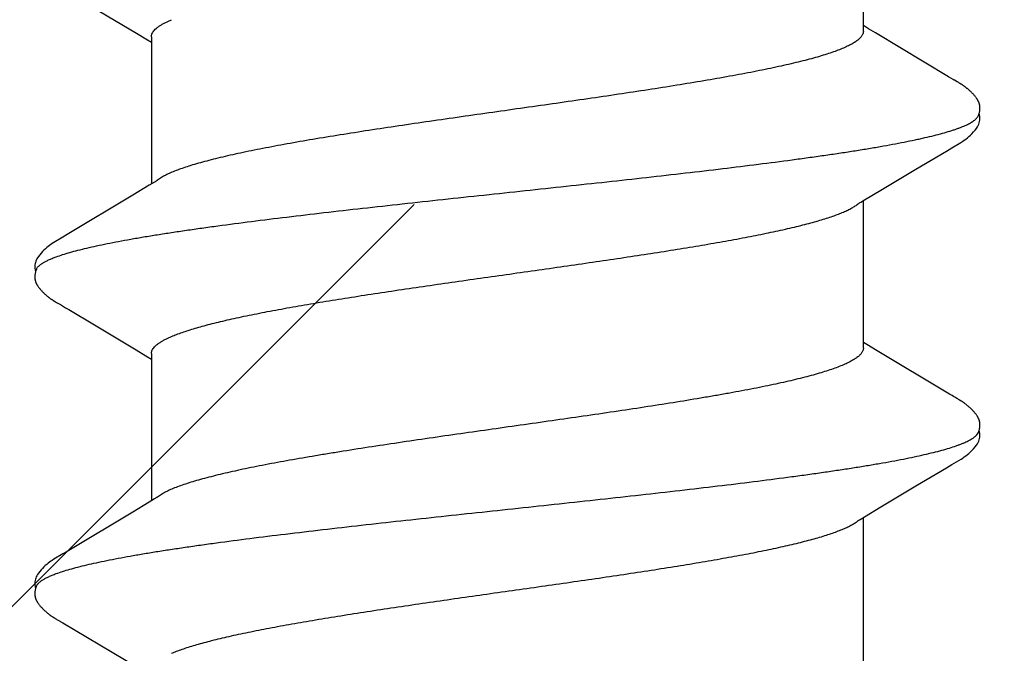
# Model space of a CAD drawing. Units: inches. Extents: x 65.4 to 76.1, y 39.9 to 51.
# Drawn here: x 75.2 to 75.4, y 43.9 to 44 of the extents above; entities that cross this region are included whole.
import ezdxf

# ---------------------------------------------------------------- set-up
doc = ezdxf.new("R2010")
doc.units = ezdxf.units.IN
doc.header["$MEASUREMENT"] = 0
doc.layers.add('ALUM', color=7, linetype='Continuous', lineweight=0)
doc.layers.add('SCREW', color=9, linetype='Continuous', lineweight=0)
doc.layers.add('Fastener', color=9, linetype='Continuous')

# ---------------------------------------------------------------- blocks, each defined once
blk = doc.blocks.new('#12-14 x 2.00 HWH Steel Fastener')
at = {"layer": 'Fastener', "linetype": 'Continuous'}
for p, q in [((1.005131992977681, 0.1002125027555465), (0.9951982784443487, 0.08354351431110274)), ((1.005291651199897, 0.1004804707999902), (1.005131992977681, 0.1002125027555465)), ((1.005381289955459, 0.1006336937777697), (1.005291651199897, 0.1004804707999902)), ((1.005442670399901, 0.1007405422666565), (1.005381289955459, 0.1006336937777697)), ((1.005739811822124, 0.1012667776444367), (1.005442670399901, 0.1007405422666565)), ((1.005852117333234, 0.1014630501333222), (1.005739811822124, 0.1012667776444367)), ((1.005955354266568, 0.1016406935555487), (1.005852117333234, 0.1014630501333222)), ((1.006054455999902, 0.1018082924888795), (1.005955354266568, 0.1016406935555487)), ((1.021253373288786, 0.09925893742221348), (1.020662474844343, 0.100233692977767)), ((1.076578376799894, 0.1002886347111023), (1.076152592711011, 0.09958153324443586)), ((1.076717551777676, 0.1005231533777682), (1.076578376799894, 0.1002886347111023)), ((1.07679811151101, 0.1006614228444356), (1.076717551777676, 0.1005231533777682)), ((1.076860377555448, 0.1007702749777692), (1.07679811151101, 0.1006614228444356)), ((1.077166738222118, 0.1013127443555462), (1.076860377555448, 0.1007702749777692)), ((1.077274162666562, 0.1014999628444357), (1.077166738222118, 0.1013127443555462)), ((1.077373295155454, 0.1016700803555466), (1.077274162666562, 0.1014999628444357)), ((1.077468883822121, 0.1018313542666576), (1.077373295155454, 0.1016700803555466)), ((1.092653552444339, 0.09925825288888035), (1.092062397155452, 0.1002334329777703)), ((1.14796321533322, 0.1002637618666569), (1.138024392088781, 0.08358594791110363)), ((1.030109147733235, 0.08445701093332758), (1.021253373288786, 0.09925893742221348)), ((1.075730071955448, 0.09887346053332635), (1.072317695511003, 0.09311032244443851)), ((1.076152592711011, 0.09958153324443586), (1.075730071955448, 0.09887346053332635)), ((1.101508769511, 0.0844574890666614), (1.092653552444339, 0.09925825288888035)), ((1.072317695511003, 0.09311032244443851), (1.066700774088787, 0.08371164795554975)), ((1.032356117955459, 0.08074634102221623), (1.030109147733235, 0.08445701093332758)), ((1.103755598977671, 0.08074711275554591), (1.101508769511, 0.0844574890666614)), ((1.066700774088787, 0.08371164795554975), (1.065349493422119, 0.08148298719999048)), ((1.138024392088781, 0.08358594791110363), (1.136741761822108, 0.08147112595554873)), ((1.033087603466569, 0.07952660795555033), (1.032356117955459, 0.08074634102221623)), ((1.06584305351101, 0.08024999995554793), (1.032654251911012, 0.08024999995554793)), ((1.065349493422119, 0.08148298719999048), (1.064604893199899, 0.08024999995554793)), ((1.104487446488776, 0.07952679106666238), (1.103755598977671, 0.08074711275554591)), ((1.13724371333322, 0.08024999995554793), (1.104054205733227, 0.08024999995554793)), ((1.136741761822108, 0.08147112595554873), (1.136004468933223, 0.08024999995554793)), ((1.03438741035545, 0.07751599999999215), (1.033501133466565, 0.07889803124443873)), ((1.105787404399891, 0.07751599999999215), (1.104900893999897, 0.07889802457777151)), ((1.068818317555454, 0.07751548991110369), (1.069681229688783, 0.07571694644443738)), ((1.140218315288777, 0.07751548182221768), (1.141081225688779, 0.07571694115554806)), ((1.028464705599902, -0.07951707986665824), (1.029071106044341, -0.08052751702221173)), ((1.099977692399889, -0.07970345102221188), (1.100461553644337, -0.08051108199999035)), ((0.995712008222128, -0.08024999995554793), (1.028904459955456, -0.08024999995554793)), ((1.029071106044341, -0.08052751702221173), (1.0312920727999, -0.08419625088887983)), ((1.066701160533228, -0.08297970399998889), (1.067654155999897, -0.08141081759999125)), ((1.067112007599896, -0.08024999995554793), (1.100304784711007, -0.08024999995554793)), ((1.067654155999897, -0.08141081759999125), (1.068354243733225, -0.08024999995554793)), ((1.100461553644337, -0.08051108199999035), (1.102681112755448, -0.08417714026665735)), ((1.138095595288775, -0.08298873991110156), (1.139050228977666, -0.08141716199999038)), ((1.138511989866558, -0.08024999995554793), (1.171704405022112, -0.08024999995554793)), ((1.139050228977666, -0.08141716199999038), (1.139754178310994, -0.08024999995554793)), ((1.0312920727999, -0.08419625088887983), (1.036006111466563, -0.09208324115554234)), ((1.056691014133229, -0.09969325293332076), (1.066701160533228, -0.08297970399998889)), ((1.102681112755448, -0.08417714026665735), (1.107394929155447, -0.09206325253332182)), ((1.128234650399889, -0.09945563213332065), (1.138095595288775, -0.08298873991110156)), ((1.036006111466563, -0.09208324115554234), (1.04009574191101, -0.09898503275554305)), ((1.107394929155447, -0.09206325253332182), (1.111483503333226, -0.09896340311109952)), ((1.04009574191101, -0.09898503275554305), (1.040816433288789, -0.1001861989333221)), ((1.0563632807999, -0.1002322579999877), (1.056691014133229, -0.09969325293332076)), ((1.111483503333226, -0.09896340311109952), (1.112214923999886, -0.1001827503555432)), ((1.127620396577669, -0.1004690280888774), (1.128234650399889, -0.09945563213332065)), ((1.055516988711005, -0.1016863118666542), (1.05562275311101, -0.1015057863555455)), ((1.05562275311101, -0.1015057863555455), (1.055740543777674, -0.1013014960444316)), ((1.055740543777674, -0.1013014960444316), (1.056007573644344, -0.1008322255999872)), ((1.056178441244342, -0.1005396043555429), (1.0563632807999, -0.1002322579999877)), ((1.126873862977668, -0.1017587575110994), (1.12698061648878, -0.1015778035110984)), ((1.12698061648878, -0.1015778035110984), (1.127096356755445, -0.1013782037777666)), ((1.127096356755445, -0.1013782037777666), (1.127426206533229, -0.1007994252888764))]:
    blk.add_line(p, q, dxfattribs=at)
for points in [[(1.011402907866568, 0.1065126382666577), (1.011309826844347, 0.1065035469333253), (1.011221375599902, 0.1064923590666567), (1.011134995244348, 0.1064789554222116), (1.011050210044345, 0.10646338888888), (1.01096687924435, 0.1064457386666575), (1.010884701155462, 0.1064260295999908), (1.010803535066572, 0.1064043007555462), (1.0107232703999, 0.1063805871999897), (1.010643797111015, 0.1063549146222122), (1.010565004844352, 0.1063272990222117), (1.010486781111013, 0.106297746044433), (1.010409009688793, 0.1062662504888792), (1.010331568577683, 0.1062327947555453), (1.010254327155458, 0.106197347466658), (1.010177143244348, 0.1061598609333245), (1.010099858444349, 0.106120267911102), (1.010022292444347, 0.1060784769777712), (1.009944235022118, 0.1060343659555443), (1.009865434088795, 0.105987772222214), (1.009785579244351, 0.1059384785333251), (1.009704276711012, 0.1058861919555483), (1.009620957866566, 0.1058304745333238), (1.009534799777683, 0.1057706716888802), (1.009444562799899, 0.1057057721777674), (1.009348235866568, 0.1056341094666564), (1.009242226355454, 0.1055526825333217), (1.009125114533234, 0.1054600594666582), (1.009009095777685, 0.1053657164444353), (1.00889543426657, 0.1052707437333247), (1.008784295244347, 0.1051753829777695), (1.008675817555456, 0.1050798653333231), (1.008570112755457, 0.1049844083555485), (1.008467264977682, 0.1048892132888781), (1.008367331422122, 0.1047944629333273), (1.008270343333237, 0.1047003203555477), (1.008176307866563, 0.1046069277333217), (1.008085210088794, 0.1045144064444372), (1.007997015466572, 0.1044228572444368), (1.007911672399899, 0.104332360977768), (1.007829115111008, 0.1042429800888769), (1.007749234444347, 0.1041547246222123), (1.007671508888791, 0.1040671340444348), (1.007595654577685, 0.1039799893333253), (1.007521594399904, 0.1038932931111027), (1.007449257199902, 0.1038070495555452), (1.007378575599901, 0.1037212624888788), (1.007309484266571, 0.1036359331555481), (1.007241907511016, 0.1035510451111037), (1.007175800088788, 0.1034666152888803), (1.007111126577684, 0.1033826704444358), (1.007047854177678, 0.1032992382666578), (1.006985952399901, 0.1032163473777672), (1.006925393244344, 0.1031340275555479), (1.006866151155464, 0.1030523100888807), (1.006808202533236, 0.1029712270666572), (1.006751525644347, 0.1028908115555467), (1.006696100577685, 0.1028110974666561), (1.0066419111999, 0.1027321228888809), (1.00658892573324, 0.1026539011111005), (1.006537091511014, 0.1025764115999905), (1.006486359377675, 0.1024996350666569), (1.006436683777679, 0.1024235539111018), (1.006388022311015, 0.102348151955546), (1.006340310355455, 0.1022733749333256), (1.006292950133236, 0.1021983198666589), (1.006245633022125, 0.1021225190666577), (1.006198259199905, 0.1020458262666573), (1.00615071022213, 0.1019680599999901), (1.006054455999902, 0.1018082924888795)], [(1.013430073022121, 0.1061698659999912), (1.013344531333232, 0.1062067212444333), (1.013259467066568, 0.1062405940888809), (1.013166909333236, 0.1062745923555468), (1.013066360133237, 0.1063084534222156), (1.012957937511011, 0.1063416933777681), (1.012842163555462, 0.1063737393777693), (1.012720090222125, 0.106403940222215), (1.012593223822122, 0.1064316387555451), (1.012463360133239, 0.1064562488444345), (1.01233238822212, 0.1064773156888776), (1.012202109199904, 0.1064945483555455), (1.012074099555463, 0.1065078245777684), (1.011949630311015, 0.1065171738666564), (1.011829637688791, 0.1065227473777703), (1.01171473497768, 0.1065247821333237), (1.011605251288785, 0.1065235664444373), (1.011501308044345, 0.1065194119555457), (1.011402907866568, 0.1065126382666577)], [(1.015501642222119, 0.1062136126666573), (1.015242016711014, 0.1063222124888803), (1.014978201688791, 0.1064086018666579), (1.014706036533234, 0.1064726659999913), (1.014420600533235, 0.1065131554222134), (1.014091312977683, 0.1065284593777704), (1.013701516177676, 0.1065097949333236), (1.013270155822127, 0.1064489291999919), (1.012890879022123, 0.1063602550222136)], [(1.020688755022121, 0.1001903697333262), (1.019471996622123, 0.102251091866659), (1.019225535955457, 0.1026287118666573), (1.019017327288793, 0.1029307494222138), (1.018796041422121, 0.1032354308444354), (1.018559009377682, 0.1035439627999892), (1.018307903466564, 0.1038517133777681), (1.018039535199904, 0.1041601376888792), (1.017748959733233, 0.1044717987999917), (1.01743040364434, 0.1047891358222124), (1.01708349022212, 0.1051083739111007), (1.016709687688788, 0.105424151155546), (1.016340800755458, 0.105708449111102), (1.016035022533231, 0.1059183513777704), (1.015762657466567, 0.1060810037333226), (1.015501642222119, 0.1062136126666573)], [(1.082789265066559, 0.1065116395555457), (1.082697363999898, 0.1065022846222128), (1.082609733911006, 0.1064908556888788), (1.082523958888785, 0.1064772278666553), (1.082439693822117, 0.1064614609777692), (1.082356664488785, 0.1064435955999912), (1.082274725466561, 0.1064236771111027), (1.082193766844341, 0.1064017475111001), (1.082113680577677, 0.1063778395555488), (1.082034358977673, 0.1063519768444365), (1.081955693777672, 0.1063241735111013), (1.081877574177668, 0.1062944334666582), (1.081799885466566, 0.1062627499111031), (1.081722506755447, 0.1062291035999898), (1.081645308266559, 0.1061934616888784), (1.081568148222118, 0.1061557747111017), (1.081490868177667, 0.1061159736444353), (1.081413287022116, 0.1060739649333229), (1.081335192933224, 0.106029623733324), (1.081256337777674, 0.1059827878666582), (1.081176402133224, 0.1059332330222134), (1.081094937999893, 0.105880628533324), (1.081011331333229, 0.1058244993333233), (1.080924700799898, 0.1057641399999909), (1.080833703111004, 0.105698450266658), (1.080736125022121, 0.1056255911110995), (1.080627943599893, 0.1055421961333245), (1.080510475911012, 0.1054489790222135), (1.080394887866561, 0.1053546735111013), (1.080281718088784, 0.1052598060888812), (1.080171115822118, 0.1051646087999885), (1.080063205111003, 0.1050693025777676), (1.079958084088787, 0.1049740947999922), (1.079855824888782, 0.1048791767111013), (1.079756474444338, 0.1047847216888798), (1.079660055688784, 0.1046908840888818), (1.079566568933231, 0.1045977985777711), (1.079475994266559, 0.104505579822213), (1.079388293555454, 0.1044143231999897), (1.079303413155451, 0.1043241053333261), (1.079221286088782, 0.1042349854222131), (1.079141780444338, 0.1041469456888784), (1.079064345333229, 0.104059488977768), (1.078988754444339, 0.1039724572444349), (1.078914933199897, 0.1038858544444352), (1.078842811111002, 0.1037996838666579), (1.07877232137767, 0.1037139484888812), (1.078703398133229, 0.1036286474222123), (1.078635976666561, 0.1035437766666583), (1.078570034666562, 0.1034593819111009), (1.078505556711008, 0.1033755169333261), (1.078442529688786, 0.1032922374666576), (1.078380952222119, 0.1032096147999901), (1.078320817022117, 0.1031277122222143), (1.078262113644342, 0.1030465881333242), (1.078204833066565, 0.1029663023111027), (1.078148967911005, 0.1028869157333254), (1.078094508977671, 0.1028084860888789), (1.07804139933323, 0.1027309998666581), (1.077989562933226, 0.1026544104888814), (1.077938928622117, 0.102578672711104), (1.077889429555455, 0.1025037423999926), (1.077841002888789, 0.1024295764444361), (1.077793589155448, 0.1023561322666566), (1.077747120444343, 0.1022833495999897), (1.07770104777768, 0.1022104019111012), (1.07765502244434, 0.1021367582222155), (1.07760893782212, 0.1020622603111008), (1.077562608222117, 0.1019866152888795), (1.077468883822121, 0.1018313542666576)], [(1.084831238533226, 0.1061702023555462), (1.084813620444336, 0.1061780355110997), (1.084734116133227, 0.1062118246666586), (1.084647802533226, 0.1062458088888789), (1.084553911511009, 0.1062798720444356), (1.084451933511005, 0.1063137494666577), (1.084341843288783, 0.1063469925333251), (1.084224426399899, 0.1063789412888809), (1.084100890533229, 0.1064089126666588), (1.083972864844341, 0.1064362411999902), (1.083842234622118, 0.106460351599992), (1.083710933911007, 0.106480815644435), (1.08358076262212, 0.1064973792444341), (1.083453257288781, 0.1065099603999897), (1.083329621599894, 0.1065186265777669), (1.083210710755452, 0.1065235599999923), (1.0830970551999, 0.1065250199555479), (1.082988920488788, 0.1065233085333261), (1.082886368933231, 0.1065187443999918), (1.082789265066559, 0.1065116395555457)], [(1.086900585155448, 0.1062149815111013), (1.086640652311004, 0.1063234963555466), (1.086376609910999, 0.1064096937333261), (1.086104337466558, 0.1064734842666581), (1.085818920088784, 0.1065136670222131), (1.085489785511001, 0.1065286898222126), (1.085101003911007, 0.1065099044444366), (1.084670840711006, 0.1064492070666603), (1.084291594488789, 0.1063606650666564)], [(1.092089461288779, 0.1001888194222147), (1.090872957244343, 0.1022492337333247), (1.090625934533229, 0.1026278689777698), (1.090418066888788, 0.1029295497333251), (1.090197274177669, 0.1032337426222121), (1.089960747866556, 0.1035418671555455), (1.089710035022122, 0.1038494360444346), (1.089441941066561, 0.1041578755111026), (1.089151538444341, 0.1044696933777693), (1.088832925866555, 0.1047874177333235), (1.088485661644341, 0.1051072715999908), (1.088111198755449, 0.1054238335999926), (1.087741280666563, 0.105709058844436), (1.087434809022113, 0.1059194646666555), (1.087161972933231, 0.1060823300444333), (1.086900585155448, 0.1062149815111013)], [(1.033501185866569, 0.07889803262221662), (1.033474290977679, 0.07893330871110393), (1.033449026444345, 0.07896749155554872), (1.033422529244348, 0.0790043679555481), (1.033394026488793, 0.07904511408888126), (1.033362539688788, 0.0790912892444382), (1.033326742222123, 0.07914507604443699), (1.033284707688793, 0.07920970955554907), (1.033234077111011, 0.07928927493332694), (1.033170988222125, 0.07939043942221602), (1.033087603466569, 0.07952660795555033)], [(1.104901099066559, 0.07889802986666083), (1.104874109333224, 0.07893343431110367), (1.104848899244331, 0.07896754968888331), (1.104822450622116, 0.07900436426665891), (1.104793989377669, 0.07904505662221695), (1.104762535511, 0.0790911889333259), (1.104726760311003, 0.07914494768888147), (1.104684733022111, 0.07920957573332643), (1.104634084844335, 0.07928917497777022), (1.104570944488785, 0.07939042919999295), (1.104487446488776, 0.07952679106666238)], [(1.028061821333232, -0.07890689937776685), (1.028068710844344, -0.07891580333332371), (1.028095232488788, -0.07895080111110175), (1.02812260413323, -0.07898808137776925), (1.028151673422123, -0.07902887817776971), (1.028183492266564, -0.07907481973332509), (1.028219468799904, -0.07912818102221308), (1.028261663199899, -0.07919238244443605), (1.028313345288794, -0.07927294577776678), (1.028378494133236, -0.079376817066656), (1.028464705599902, -0.07951707986665824)], [(1.099461492488786, -0.07890528791110185), (1.099467238133229, -0.07891271075554585), (1.099493231333227, -0.07894697471110135), (1.099520088399892, -0.07898351319999009), (1.099548652755445, -0.0790235551999885), (1.099579967599894, -0.07906871613332456), (1.099615424444337, -0.07912124524443342), (1.099657051599891, -0.07918451097776824), (1.099708072399892, -0.07926395564443567), (1.099772453244341, -0.07936649773332505), (1.099857566933224, -0.0795048509333256), (1.099977692399889, -0.07970345102221188)], [(1.040797654533236, -0.1001549617333239), (1.042032222177681, -0.1022604179111006), (1.042290104755452, -0.1026555653777663), (1.042528360933233, -0.102999551466656), (1.042783756088788, -0.1033467723555432), (1.043054767911009, -0.1036920724444315), (1.043342603599896, -0.1040341599110981), (1.0436540371999, -0.1043775353333203), (1.043999378622118, -0.1047287135999895), (1.044380902399894, -0.1050843423111019), (1.044797312977678, -0.1054376002666544), (1.045194233511012, -0.1057416599555445), (1.045522441111011, -0.1059613603555434), (1.045820124222118, -0.1061307196444332)], [(1.050010117555452, -0.1065218949777673), (1.050110198222114, -0.1065142397777663), (1.050204590799893, -0.1065041472888772), (1.05029615937768, -0.1064915738666556), (1.050386200977677, -0.1064764969333218), (1.05047485048879, -0.1064589971999865), (1.050562237733232, -0.1064391436444332), (1.050648488711005, -0.1064169939111004), (1.050733727333231, -0.1063925944888773), (1.050818076933233, -0.1063659805777668), (1.05090166195545, -0.1063371756888785), (1.050984610044338, -0.1063061909333207), (1.051067054488783, -0.1062730237333227), (1.051149137022122, -0.1062376562666572), (1.051231011688785, -0.1062000527110989), (1.05131284964434, -0.1061601559110983), (1.051394845777679, -0.1061178820444333), (1.051477227244348, -0.1060731138666569), (1.051560222666566, -0.1060257155110982), (1.051644161733229, -0.1059754735110978), (1.051729516488784, -0.1059220592888757), (1.051816928844346, -0.1058649960888758), (1.051907315288787, -0.1058035707999849), (1.052002068755456, -0.1057366647110989), (1.052103483244338, -0.1056623982666522), (1.052215699244343, -0.1055773403111004), (1.052338522711011, -0.1054812755999883), (1.052459914088786, -0.1053834780444305), (1.052578796266566, -0.1052848999555422), (1.052695008044338, -0.1051857961333198), (1.052808413466565, -0.1050864114222101), (1.052918902799902, -0.1049869775110999), (1.053026393022122, -0.1048877100888781), (1.053130827466561, -0.1047888065333211), (1.053232175111006, -0.1046904442666552), (1.053330428933229, -0.1045927794222088), (1.053425604355454, -0.1044959467110971), (1.053517736711008, -0.1044000591555445), (1.053606879022119, -0.1043052089333223), (1.053693101199897, -0.1042114659999882), (1.05377678026656, -0.1041185544888776), (1.053858284577672, -0.1040261859555436), (1.053937721333227, -0.1039343470666552), (1.054015186266568, -0.1038430299555451), (1.054090769777673, -0.1037522262666535), (1.054164557022119, -0.1036619272444312), (1.054236626888787, -0.1035721256444333), (1.054307014933229, -0.1034828638222116), (1.054375728088786, -0.1033942191555433), (1.054442762266561, -0.1033062838666545), (1.054508123199895, -0.1032191381333227), (1.054571817066559, -0.1031328615555438), (1.05463384844434, -0.1030475353333209), (1.054694220488784, -0.1029632426222093), (1.054752934622115, -0.1028800684444349), (1.054810013244342, -0.1027980671555433), (1.054865540444339, -0.1027172003999901), (1.054919604755455, -0.1026374159999897), (1.054972288755451, -0.1025586636444338), (1.055023669599898, -0.1024808944444331), (1.055073819777675, -0.102404060577765), (1.055122847199897, -0.1023280534222124), (1.05517146062212, -0.1022518154222105), (1.055219987688787, -0.1021748580444317), (1.055268558177673, -0.1020969916444336), (1.055317377377676, -0.1020178968444334), (1.055366524088782, -0.1019374511999871), (1.055416067911011, -0.1018555463999888), (1.055516988711005, -0.1016863118666542)], [(1.056007573644344, -0.1008322255999872), (1.056079649822124, -0.1007072857777658), (1.056122516488784, -0.1006341019999866), (1.056178441244342, -0.1005396043555429)], [(1.112195908133224, -0.1001511219111002), (1.113422310355446, -0.1022441021333229), (1.113683708622112, -0.1026456589333229), (1.113921420444335, -0.1029896481777648), (1.114176207555445, -0.1033369051555439), (1.11444709537767, -0.1036829310222096), (1.114734884266561, -0.1040258228888753), (1.115046280577673, -0.1043699851110986), (1.115391754533221, -0.1047220735555427), (1.115773801244337, -0.1050788836444312), (1.116191165555449, -0.1054335291110995), (1.116590331066561, -0.1057397277333223), (1.116919656977672, -0.105960435155545), (1.117217960799891, -0.1061302819555436)], [(1.121479082399887, -0.1065171331555419), (1.121565705422114, -0.1065088600888764), (1.121648770533227, -0.1064986571999853), (1.121730471288785, -0.1064864038666542), (1.121810986088782, -0.1064721542222102), (1.121890408444337, -0.1064559637333211), (1.121968828977671, -0.1064378807999873), (1.122046336355446, -0.1064179465333197), (1.122123017911001, -0.1063961952444323), (1.122198960888781, -0.1063726539110981), (1.12227425319989, -0.1063473423555408), (1.122348984444336, -0.1063202724888761), (1.122423247555446, -0.1062914479555452), (1.122497139955442, -0.1062608631555442), (1.122570765733222, -0.1062285019555418), (1.122644237822115, -0.1061943362222095), (1.12271768115545, -0.1061583233777661), (1.122791236666558, -0.1061204031999878), (1.122865066799889, -0.1060804936888786), (1.122939330933221, -0.1060385030666566), (1.123014245066557, -0.105994295599988), (1.123090124444332, -0.1059476593333208), (1.123167376933225, -0.1058983005777669), (1.123246549866558, -0.1058458043555426), (1.123328411333219, -0.1057895663555435), (1.123414099955447, -0.1057286673777647), (1.123505424799887, -0.1056616224444333), (1.12360552297767, -0.1055858335555442), (1.123715208533227, -0.105500391199989), (1.12382449968878, -0.1054129549333211), (1.123931829955453, -0.1053248187999891), (1.124037083777665, -0.1052361618222086), (1.124140160933223, -0.1051471574222091), (1.124240977199889, -0.1050579716888791), (1.124339464799888, -0.104968761511099), (1.124435572711, -0.1048796731555441), (1.124529266088778, -0.1047908411999892), (1.124620526088776, -0.1047023872888744), (1.124709349022112, -0.1046144198666568), (1.12479574519989, -0.1045270335555415), (1.12487973799989, -0.1044403093333202), (1.12496136235545, -0.1043543146666543), (1.125040663333223, -0.1042691038666561), (1.125117731822115, -0.1041846783110998), (1.125192958222115, -0.1041007004444339), (1.125266524799891, -0.1040170465333219), (1.125338506755448, -0.1039337044888775), (1.125408975644334, -0.1038506614666552), (1.125477999555443, -0.1037679040888762), (1.125545643199885, -0.1036854186666574), (1.125611966755443, -0.1036031927555428), (1.125677017644335, -0.1035212260888763), (1.12574083697767, -0.1034395235110992), (1.125803462044331, -0.1033580922666566), (1.125864924799892, -0.103276944622209), (1.125925257955444, -0.1031960896444311), (1.125984492266554, -0.1031155371555457), (1.126042656177667, -0.1030352982666543), (1.126099776044342, -0.1029553851555427), (1.12615587635544, -0.1028758110222121), (1.126210979822119, -0.1027965901333232), (1.126265107377669, -0.1027177378222106), (1.126318278533219, -0.1026392702666534), (1.126370511333221, -0.1025612044888788), (1.126421822444335, -0.1024835583999888), (1.126472227466557, -0.1024063507110995), (1.126521777244335, -0.102329543688878), (1.12657114439989, -0.1022521227555444), (1.126620637288781, -0.1021736183555433), (1.126670354177669, -0.1020938810666543), (1.126720466133222, -0.1020126388444318), (1.126771026711005, -0.1019298046666535), (1.126873862977668, -0.1017587575110994)], [(1.127426206533229, -0.1007994252888764), (1.12746096355545, -0.1007391630666561), (1.127500410133223, -0.1006714812888774), (1.127551482977665, -0.1005847720444351), (1.127620396577669, -0.1004690280888774)], [(1.045820124222118, -0.1061307196444332), (1.046110187555456, -0.1062666316888752), (1.046402816533231, -0.1063741097333235), (1.046704434088788, -0.1064539483110991), (1.047021162755456, -0.1065048148444312), (1.047389064622124, -0.1065248454666552), (1.047825739333234, -0.1065030209333209), (1.048298431466563, -0.1064307229333217), (1.048579362844343, -0.106358672266655)], [(1.048053273199898, -0.1061739851999874), (1.048140830444339, -0.1062110716444309), (1.048235186844344, -0.1062478369777651), (1.048339232533237, -0.1062849403110988), (1.048453384799899, -0.1063219373333197), (1.048577257111006, -0.1063581234666557), (1.048709563022122, -0.1063926050222115), (1.048848224133231, -0.1064244266666563), (1.048990643244338, -0.1064527146222112), (1.049133902755457, -0.1064767708888752), (1.049275315466566, -0.1064961900888761), (1.049412912933235, -0.10651088182221), (1.049545292977676, -0.1065209715110988), (1.049671484933235, -0.1065267311110993), (1.049791017822116, -0.1065285323110992), (1.049903834977677, -0.1065267851999891), (1.050010117555452, -0.1065218949777673)], [(1.117217960799891, -0.1061302819555436), (1.117508345510998, -0.1062664087555447), (1.117801052311002, -0.1063739529777656), (1.118102454177674, -0.1064537936888783), (1.118418510222114, -0.1065046981777655), (1.118784711510997, -0.1065249739555441), (1.119219812399891, -0.1065038084888776), (1.119692210844335, -0.1064322796444301), (1.119979560444335, -0.1063590502222098)], [(1.11945186297767, -0.1061739121777663), (1.119497123511003, -0.1061934595555449), (1.11957776297767, -0.1062263156888754), (1.119665831333222, -0.1062595558666573), (1.119761910977672, -0.1062929775555439), (1.119866156888776, -0.1063262021777653), (1.119978167911, -0.1063586858222081), (1.120096949822113, -0.1063897691110967), (1.120220990133227, -0.1064187553333227), (1.120348421111004, -0.1064449961333196), (1.120477180266562, -0.1064679565777666), (1.120605159466564, -0.1064872603555429), (1.120730735422114, -0.1065027600888762), (1.120852674444336, -0.106514473244431), (1.12097011084434, -0.1065225398666527), (1.121082508844339, -0.1065271829777643), (1.121189579777663, -0.1065286732444335), (1.121291271155442, -0.1065273035111005), (1.121387698799893, -0.1065233649777646), (1.121479082399887, -0.1065171331555419)]]:
    blk.add_lwpolyline(points, dxfattribs=at)
for centre, radius, start, end in [((1.020358509022124, 0.06984371835554981), 0.01598981151110951, 27.64578086609977, 28.67379604100003), ((1.091778357911004, 0.06985411382221685), 0.01596740475555396, 27.64579393019999, 28.67523041489996)]:
    blk.add_arc(centre, radius, start, end, dxfattribs=at)
for points, knots in [([(1.013430073022121, 0.1061698659999912), (1.013555152266569, 0.1061137951111029), (1.013738571866568, 0.1060016587555452), (1.013966682533237, 0.1058157018222126), (1.014143320355458, 0.105646294799989), (1.014319615111013, 0.1054518461333238), (1.014495674977681, 0.1052323963111021), (1.014671482044349, 0.1049880567555448), (1.01491316453324, 0.1046175450666595), (1.015212693999899, 0.1040905000888799), (1.015561141022118, 0.1033795738222132), (1.015909087244346, 0.1025726159999891), (1.016130197022122, 0.1019987267555464), (1.016241338622123, 0.1016964004888798)], [0, 0, 0, 0, 0.07632473669999999, 0.1185277439, 0.1638199836, 0.2124424084, 0.2645844359, 0.32039454, 0.3799876157, 0.5108337767, 0.6576305715999999, 0.8206431525, 1, 1, 1, 1]), ([(1.084831238533226, 0.1061702023555462), (1.084955607866561, 0.1061144479111036), (1.085138028977674, 0.1060029908888822), (1.085364960222122, 0.1058181108888796), (1.085540782977674, 0.1056495971555478), (1.085716381288783, 0.1054560615999911), (1.085891893688782, 0.1052374981333237), (1.086067336355448, 0.1049939738666552), (1.08630888968878, 0.1046242278666583), (1.086608735333229, 0.1040975166666556), (1.08695806435545, 0.1033859207111014), (1.087307481911004, 0.1025765099111027), (1.087529609999891, 0.1020002764444357), (1.08764133862212, 0.1016964004888798)], [0, 0, 0, 0, 0.0759009158, 0.1178799266, 0.1629509234, 0.2113637678, 0.2633171262, 0.3189688092, 0.3784422426, 0.509199423, 0.6561699292000001, 0.8196992327, 1, 1, 1, 1]), ([(1.016241338622123, 0.1016964004888798), (1.016416120444347, 0.1012212747111043), (1.016761773911014, 0.1002060128888829), (1.017251531555459, 0.09858050026665666), (1.017741723999904, 0.09676985195554977), (1.018232811733235, 0.09477635399999329), (1.018724990577681, 0.0926019195555483), (1.019218335244346, 0.09024823515554914), (1.019712881377679, 0.08771745159999256), (1.020208441422128, 0.08501368657777064), (1.020704872977682, 0.08214327662221521), (1.021201661511014, 0.07911409079999387), (1.021698287422126, 0.07593390013332879), (1.022194658844342, 0.07261008186666018), (1.022690874133232, 0.06914960351110722), (1.023363492844346, 0.06428221702221748), (1.024201020266567, 0.05790038106666273), (1.02519032008879, 0.04991556439999556), (1.026179316933238, 0.0415478691555542), (1.027169030799897, 0.03287178959999792), (1.028157410888795, 0.02396147244444435), (1.029143145111007, 0.01488142884444343), (1.030129291466565, 0.005688464044446562), (1.03111880404434, -0.003569070888886472), (1.032111792488791, -0.01283741644444092), (1.033108195111012, -0.02204403626666362), (1.034106126933231, -0.03109078639999652), (1.035101187688788, -0.03987381031110715), (1.03609164364434, -0.04831185404443872), (1.037078397199899, -0.05635124417777249), (1.037911985777676, -0.06278421737777151), (1.038582017777678, -0.06770416924443623), (1.039077157955461, -0.07121259471110264), (1.039572594622122, -0.07458815737776803), (1.040068241511008, -0.07782228862221174), (1.040564137022116, -0.08090757924443537), (1.041059986355449, -0.08383801044443473), (1.041555677466562, -0.08660853146665559), (1.042051069822122, -0.08921417728888059), (1.04254612991101, -0.09164988168888044), (1.043040831155452, -0.09391051084443447), (1.043535247999898, -0.09599126404443226), (1.044029528088785, -0.09788832399998881), (1.044523592577676, -0.09959893955554477), (1.044946714355454, -0.1009032765333231), (1.045287828755448, -0.1018502860444315), (1.0455361839999, -0.102491226666654), (1.045784722844346, -0.103083699955544), (1.046033512044346, -0.1036273367999883), (1.046282616266566, -0.1041217835999859), (1.046532103111012, -0.1045666913333214), (1.046782092266568, -0.1049617572888764), (1.047032618799904, -0.1053065831999902), (1.047284016266566, -0.1056011535555434), (1.047603954888785, -0.1059107123999894), (1.047869901911014, -0.1060930881777651), (1.048053273199898, -0.1061739851999874)], [0, 0, 0, 0, 0.0071951456, 0.0152376163, 0.0241250084, 0.0338524256, 0.0444152538, 0.0558093789, 0.0680299276, 0.0810634101, 0.0948760539, 0.1094307142, 0.1246904223, 0.1406219877, 0.1571941001, 0.1743753606, 0.2104569603, 0.2486726732, 0.2887267055, 0.3302103052, 0.3727810839, 0.4161413227, 0.4600187574, 0.5041858540999999, 0.5484636864, 0.5924991442, 0.6357991544, 0.6778205581, 0.7181263613, 0.7565479159999999, 0.7929373692, 0.8103185001000001, 0.8271180653, 0.8432948337999999, 0.858807455, 0.8736195199, 0.8877069331999999, 0.9010477369, 0.9136201970000001, 0.9254022353, 0.936371944, 0.946508288, 0.95579646, 0.9642313991, 0.9718109404, 0.9752802856, 0.9785361995999999, 0.9815792020999999, 0.9844103894, 0.9870316248000001, 0.9894458061, 0.9916572493000001, 0.9936722043, 0.9954994615, 0.9971514851000001, 1, 1, 1, 1]), ([(1.08764133862212, 0.1016964004888798), (1.087815613199894, 0.1012224611999919), (1.088161044266556, 0.100208000355547), (1.088651592977669, 0.09858067457776798), (1.089144201911004, 0.09676144595554703), (1.089638928133226, 0.09475147026665809), (1.09013574555545, 0.0925528539111049), (1.090634427777672, 0.09016869084443613), (1.091134503777667, 0.08760303817777171), (1.091635352311002, 0.08486191488888295), (1.092136672133229, 0.08195357422221505), (1.092637767733223, 0.07888776977777212), (1.093137974222117, 0.07567401071110424), (1.09363704102212, 0.0723211687555505), (1.094134946666557, 0.06883748293332914), (1.094807598355445, 0.06395350533332689), (1.09564247964434, 0.05757028533332686), (1.096628129599893, 0.0495999547555499), (1.097614556533223, 0.04124825702221813), (1.09860346226656, 0.03256705128888626), (1.099594117422114, 0.02362430671110971), (1.100583852222115, 0.01450211706666593), (1.101572920577667, 0.005280848088890622), (1.102562429066559, -0.003975224222219964), (1.103551532755446, -0.01320665337777527), (1.104540659733232, -0.02234475053332829), (1.10553049586656, -0.03130864462221794), (1.106518585111004, -0.04001981488888262), (1.10750391777767, -0.04841339999999406), (1.108488681288776, -0.05643552191110501), (1.109322638799895, -0.06286622755554916), (1.109994174310998, -0.06779199995554563), (1.110491413377673, -0.07131096213332455), (1.110989760222111, -0.07470126324443527), (1.111489134222111, -0.07795381568887905), (1.111989371155445, -0.08105929724443683), (1.112489631555448, -0.08400825026665615), (1.112989068666558, -0.08679116515554597), (1.113487199155443, -0.0894000979111027), (1.113908465911003, -0.09146121097776927), (1.114245826977665, -0.09301911097776738), (1.114569952622119, -0.09445770746665616), (1.114972835111004, -0.09614113297776683), (1.115465759866559, -0.09801939182221275), (1.115886376533226, -0.09946491231109889), (1.116224798044335, -0.1005261235110986), (1.116471768533223, -0.1012530289777658), (1.116718751955446, -0.1019322251110992), (1.116965763110997, -0.1025634471555463), (1.117212796266557, -0.1031463985333225), (1.117459843777667, -0.1036807725333233), (1.117706904933229, -0.1041662756888755), (1.117953980977674, -0.1046026187999871), (1.118201123288785, -0.1049895666666529), (1.118448356710999, -0.1053268343555445), (1.118696045422112, -0.1056145532444326), (1.119010906044338, -0.1059167364444313), (1.119272062044331, -0.1060945934222097), (1.11945186297767, -0.1061739121777663)], [0, 0, 0, 0, 0.0071768614, 0.0152259551, 0.0241530119, 0.0339608866, 0.04464341309999999, 0.05618724639999999, 0.0685780426, 0.081793159, 0.09578988529999999, 0.1105220537, 0.1259438518, 0.1420152522, 0.1586992834, 0.1759589151, 0.2120841737, 0.2501928947, 0.290100108, 0.3316079511, 0.3743729097, 0.4179769103, 0.4620186041, 0.5061826509, 0.5502791621, 0.5939719831, 0.6368171524, 0.6784534623, 0.7185738622, 0.7569303944, 0.7933237076999999, 0.8107350879, 0.8275856953, 0.8438338363, 0.8594375015000001, 0.8743541578, 0.8885392345, 0.9019479706999999, 0.9145377428, 0.9262878726, 0.9318462064, 0.9371924793, 0.9472463994, 0.9564459218000001, 0.9647889784, 0.9686394211, 0.9722760666, 0.9756994529999999, 0.9789101056999999, 0.9819087289, 0.9846965737000001, 0.9872756262000001, 0.9896488645, 0.9918206291, 0.9937972353, 0.9955882204000001, 0.997206954, 1, 1, 1, 1]), ([(1.065842631155455, 0.08024946799999455), (1.06590473808879, 0.08024943177776933), (1.066029903599897, 0.08024208333332794), (1.066217060977678, 0.08020936075554985), (1.066404117777672, 0.08015498306665947), (1.066659004488784, 0.08005140968888469), (1.066979336266563, 0.07986303746665868), (1.067352563244341, 0.07955709239999464), (1.067724396844341, 0.07916717471110601), (1.068095380977674, 0.07869379271110333), (1.068465903511012, 0.07813727342221455), (1.068700702977679, 0.07773176319999209), (1.068818702222117, 0.07751599999999215)], [0, 0, 0, 0, 0.0441799208, 0.0889564005, 0.1348855544, 0.1824819627, 0.2843712198, 0.3977549626, 0.5247715001, 0.6668774217, 0.825062803, 1, 1, 1, 1]), ([(1.137243385644332, 0.0802495625777695), (1.13730590742211, 0.08024961884443726), (1.137431891066555, 0.08024236146665942), (1.137620226799889, 0.08020941222221722), (1.137808322044336, 0.08015437897777034), (1.138064343377664, 0.08004938546665841), (1.138385496399891, 0.07985872906666103), (1.138759011822117, 0.07955040302221761), (1.139130375111002, 0.07915912408888204), (1.139499965644333, 0.07868603213332648), (1.139868092577672, 0.07813212217777021), (1.140101284888779, 0.07772939502221377), (1.140218350710995, 0.07751552879999224)], [0, 0, 0, 0, 0.04447969190000001, 0.08953756689999999, 0.1357442419, 0.1836260683, 0.2860925711, 0.3999581045, 0.5272017644, 0.6691211178, 0.8265472014, 1, 1, 1, 1]), ([(0.9982812484887944, 0.07571697097777275), (0.9984426032887939, 0.07533942573332553), (0.9987632679110163, 0.07454136462221683), (0.9992231527110107, 0.07327477395554993), (0.9996835007999039, 0.07188706662221733), (1.000144215022125, 0.07038064159999635), (1.000605344577679, 0.06875721022221626), (1.001067117955458, 0.0670178370666612), (1.001529896133235, 0.06516327226665908), (1.001993803244346, 0.06319521088888536), (1.002458831822125, 0.06111688942221605), (1.003093345377678, 0.05814194413332885), (1.003881671822128, 0.05418450977777312), (1.00480832706657, 0.04917248395555163), (1.005734604444342, 0.04383791866666442), (1.006661613911014, 0.03820612906666554), (1.007589980888788, 0.03230990257777577), (1.008518606488792, 0.02619902786666728), (1.009445276088798, 0.01992595977777611), (1.010370354755452, 0.01353048480000041), (1.011606371377681, 0.004866507022221356), (1.012835890711017, -0.003845285199997051), (1.014076600088792, -0.01255546208888703), (1.015010935822119, -0.01903065382222024), (1.01594709324435, -0.02538844026665998), (1.01688095208879, -0.03156003031110544), (1.017810556399901, -0.03749112186666181), (1.018735691466567, -0.04314493946666076), (1.019658595288789, -0.04850126844443992), (1.020440878266569, -0.05276866586665818), (1.021070974266564, -0.05601847657776915), (1.021536070577682, -0.0583242724444375), (1.022000817333236, -0.06053149164443639), (1.022465012844343, -0.062634794711105), (1.022928760044344, -0.06463103973332451), (1.023392504622123, -0.06651897217776792), (1.02385669244434, -0.06829733804443805), (1.024321347911012, -0.06996369479999132), (1.024786077599899, -0.07151433706665955), (1.025250282488784, -0.072944786088879), (1.025713720488788, -0.0742513728444365), (1.026176501999899, -0.07543201168888203), (1.026638999422119, -0.07648611333332411), (1.027035111199901, -0.07728021271110208), (1.027354267955459, -0.07784994848887905), (1.027587111333233, -0.07823302715554448), (1.027820262844344, -0.07858382511110307), (1.02798109724435, -0.07880302928888128), (1.028061754622122, -0.07890681355554463)], [0, 0, 0, 0, 0.0078012454, 0.0163371788, 0.0255996145, 0.0355782729, 0.0462664899, 0.0576640992, 0.0697707108, 0.0825835944, 0.0960822418, 0.110235648, 0.1403798171, 0.1727494495, 0.2070787011, 0.2432544937, 0.2811954447, 0.3204897574, 0.3606970822, 0.4016804465, 0.4432718625, 0.5269841936, 0.5688497272999999, 0.6104405947, 0.6512905561, 0.6909535229000001, 0.7290386864, 0.7653597305, 0.7998068124, 0.8323101625, 0.8477915215999999, 0.8627044537, 0.8770034561, 0.8906489094, 0.9036293598, 0.9159423693000001, 0.927585911, 0.9385500195, 0.9488102176000001, 0.9583415284000001, 0.9671217781, 0.9751476941, 0.9824307568999999, 0.9889868666, 0.9919990341, 0.9948367398000001, 0.9975025442000001, 1, 1, 1, 1]), ([(1.067112199733231, -0.08024992808887887), (1.06702709902212, -0.08024995915554456), (1.066854506888788, -0.08023615222221281), (1.066597392088781, -0.08017421262221447), (1.066340953644342, -0.08007146039999213), (1.066085260088784, -0.07992837271110176), (1.065830126311006, -0.0797453203555456), (1.065575360799897, -0.07952254679998916), (1.065320785866561, -0.07926021422221297), (1.065066282266564, -0.07895845235554688), (1.064811815822118, -0.07861736475554792), (1.064557396622121, -0.07823706875554848), (1.064303045288781, -0.07781768848888149), (1.063953009288788, -0.07718655951110165), (1.063519233066565, -0.0762979044888823), (1.063013984844346, -0.07511025293332452), (1.062508111866563, -0.07377251239999083), (1.062000897955457, -0.07228745102221268), (1.06149250226656, -0.07065783399999148), (1.06098381253323, -0.06888662204443818), (1.060475747022124, -0.06697705511110286), (1.059968765555453, -0.06493281662221406), (1.059461947733226, -0.06275822791110386), (1.058954694844346, -0.06045775479999094), (1.058446309599901, -0.05803614164443616), (1.057753423155454, -0.05458194919999215), (1.057076758311013, -0.05097964937777277), (1.056410865111005, -0.04723803075554756), (1.055723854133234, -0.04324745351110693), (1.054868840266565, -0.03805143591110749), (1.053855300399896, -0.03159554071110549), (1.052484352355457, -0.02253156648888677), (1.050792863866562, -0.01083914675555064), (1.048790239822125, 0.003361782622221199), (1.04710297991101, 0.01520526128889088), (1.045740769111006, 0.02450994466666501), (1.044727258755458, 0.03123189057777509), (1.043871714044343, 0.03668443302222002), (1.043185404755455, 0.04090735359999798), (1.042517467377678, 0.04491416173333107), (1.041687563066567, 0.04968855199999922), (1.04082781613323, 0.05429150626666157), (1.040135665733231, 0.05776220844443714), (1.039627215955448, 0.06019693817777494), (1.039119125644348, 0.06251090964443762), (1.038611297733233, 0.06469945311110337), (1.038103644399897, 0.0667581272888853), (1.037595948977675, 0.06868276235555015), (1.037088321288792, 0.07046965413332984), (1.036580884311007, 0.07211546888888165), (1.036073695288792, 0.07361702244443791), (1.035566837777679, 0.0749713532444396), (1.03506051035545, 0.07617562622221641), (1.034703218355453, 0.07691875795554992), (1.034522832044345, 0.07726303155554959)], [0, 0, 0, 0, 0.0015743745, 0.0031873309, 0.0048750762, 0.006668998299999999, 0.0085950197, 0.0106738671, 0.0129218043, 0.0153513514, 0.0179718799, 0.0207905646, 0.0238129392, 0.0270432769, 0.0341393073, 0.04209468809999999, 0.0509131046, 0.06059214, 0.0711227383, 0.0824910976, 0.0946818883, 0.1076769552, 0.1214539071, 0.1359890819, 0.1512574649, 0.1672299634, 0.2011643494, 0.2190631104, 0.2375378411, 0.2760762086, 0.3164815018, 0.3584348741, 0.4456674021, 0.535042856, 0.6237536212, 0.6669850273, 0.709015287, 0.7495155268000001, 0.7690910987999999, 0.7881646733, 0.8246647168000001, 0.8587406879999999, 0.874789244, 0.8901367790000001, 0.9047544752, 0.9186169512000001, 0.9316996868999999, 0.94397963, 0.9554390526000001, 0.966063097, 0.9758386098999999, 0.9847558094, 0.992809576, 1, 1, 1, 1]), ([(1.06968126693323, 0.07571699506666008), (1.06984208195545, 0.07534071364444017), (1.070162174488786, 0.0745443945333264), (1.070621985466559, 0.07327860968888444), (1.071083561555454, 0.07188740604443922), (1.071546850799898, 0.07037186062221679), (1.072011786933231, 0.0687334727555502), (1.072478291911011, 0.06697423377777056), (1.072946175199895, 0.06509647595554924), (1.073414992711008, 0.06310343271110597), (1.073884463599896, 0.0609998273777741), (1.074523664177676, 0.05799450808888551), (1.075315938844341, 0.05400626311110557), (1.076245145866565, 0.04896685822221869), (1.077171049866564, 0.04362117644443941), (1.078094634622119, 0.0380000460444414), (1.079017871644339, 0.03213004511110995), (1.079942410977679, 0.02603964782221979), (1.080868829733227, 0.01976414271111082), (1.081796841822118, 0.01334642111111251), (1.083035209111003, 0.004662947199999934), (1.084264617155455, -0.004048602933330869), (1.085502176888781, -0.01273351373333043), (1.08642970382212, -0.01915863044444066), (1.087356521555449, -0.02545173382221577), (1.088281559333225, -0.03156330182221723), (1.089205219911008, -0.03745670088888176), (1.090127572222116, -0.04309645115554872), (1.091049717599894, -0.04845103044443988), (1.091973970933225, -0.05349605826665993), (1.09290122404434, -0.05820432271110576), (1.093693804133224, -0.0618974549777711), (1.094333673777669, -0.06465038697777103), (1.094801668933229, -0.06655449799999147), (1.095268804088782, -0.06834281497776828), (1.095734907733231, -0.07001163266665955), (1.096199645688785, -0.07155849186665719), (1.096662925422116, -0.07298179715554909), (1.097124728844335, -0.07428033439999027), (1.09758539217767, -0.07545335622221216), (1.098045575466557, -0.07650049751110188), (1.098439648266563, -0.07728917808887914), (1.098757212177674, -0.0778548276888813), (1.09898884568878, -0.07823509564443398), (1.099220671066561, -0.07858333591110167), (1.099380465244337, -0.07880099928888029), (1.099460555199897, -0.07890408173332375)], [0, 0, 0, 0, 0.0077752807, 0.0163027755, 0.0255852089, 0.0356231959, 0.0464126336, 0.0579434086, 0.0702041632, 0.0831814633, 0.0968456773, 0.1111571135, 0.1415618048, 0.1741031533, 0.2085223988, 0.244645371, 0.2823408439, 0.3214282259, 0.3616938608, 0.402873259, 0.444638999, 0.5283571748, 0.5700408694, 0.6113271847, 0.6517057101, 0.6909052115000001, 0.7287748259000001, 0.7650520281000001, 0.7994882856000001, 0.8320129661, 0.8625052215000001, 0.8906650079999999, 0.9037784156, 0.9162066606, 0.9279204896, 0.9388968014, 0.9491275140000001, 0.9586078386, 0.9673345699, 0.9753110365000001, 0.9825481649, 0.9890613519, 0.9920532540000001, 0.9948718545999999, 0.9975196426999999, 1, 1, 1, 1]), ([(1.138512425822114, -0.08024941648887918), (1.138427691111005, -0.08024955088887964), (1.138255871866562, -0.08023615226665726), (1.137999819955439, -0.0801752893333223), (1.137744401688778, -0.08007392142221192), (1.137489689288778, -0.07993241222221315), (1.137235497777667, -0.07975101959998909), (1.136981628533221, -0.07952988057776977), (1.136727886933222, -0.07926904564443404), (1.136474153688781, -0.07896854324443581), (1.136220374755446, -0.0786285271110998), (1.135966510933223, -0.0782493182222126), (1.135712623822116, -0.07783128986665844), (1.135458789511006, -0.07737483479998986), (1.135205084533226, -0.07688035248887815), (1.134857455333218, -0.07615053057777033), (1.134426205422116, -0.07514311088888093), (1.133922390755444, -0.07381771564443795), (1.133418161066558, -0.0723448899111041), (1.132912678844335, -0.07072521475554794), (1.132405474888778, -0.06895994591110366), (1.13189654066656, -0.06705107888888051), (1.131386057466557, -0.06500138928888077), (1.130874432177663, -0.06281506102221357), (1.130361945866554, -0.06049792279999266), (1.129849236799892, -0.05805701088888071), (1.129337093733227, -0.05549993608888215), (1.128825903422111, -0.05283497813332616), (1.128135576533225, -0.04909238106666081), (1.127279905999885, -0.04419441457777395), (1.126270726577673, -0.03806758493333007), (1.125261365244334, -0.03163951657777275), (1.124250413866562, -0.02495258711110893), (1.123237559911004, -0.01805433164444281), (1.121879833866558, -0.00861444497777697), (1.120535589244341, 0.0009055485333355762), (1.119183589733225, 0.01042781511111102), (1.118169226799893, 0.01748958213333296), (1.117154200755451, 0.02441584897777815), (1.116140907199892, 0.03113612888888539), (1.115129896533226, 0.03759485951110975), (1.114120296799896, 0.04374814835555441), (1.113265410222112, 0.04866603168888517), (1.112576625155448, 0.05242070093332885), (1.112066839155446, 0.05509448813332796), (1.111555704533231, 0.05766430057777328), (1.11104331866656, 0.06012328875555184), (1.110529885555451, 0.06246421208888364), (1.110016116666557, 0.06467951662221694), (1.109502813955444, 0.0667614280888813), (1.108990372177672, 0.06870319319999396), (1.108479318977672, 0.07049995373332862), (1.107970137199892, 0.0721486518666623), (1.107462993822111, 0.07364707279999294), (1.10695793893322, 0.0749936095111039), (1.106455100533225, 0.0761872194222164), (1.106101119066558, 0.07692269231110416), (1.105922780177671, 0.0772630963555514)], [0, 0, 0, 0, 0.0015675971, 0.0031728034, 0.004851516, 0.0066352623, 0.0085503767, 0.0106181688, 0.0128555794, 0.0152759735, 0.0178890784, 0.0207008053, 0.0237151263, 0.0269346779, 0.0303610789, 0.0339951639, 0.0418880309, 0.05062582400000001, 0.06022130849999999, 0.0706834403, 0.08201204990000001, 0.0941976749, 0.1072292261, 0.1210881954, 0.135736336, 0.1511313746, 0.1672298016, 0.1839811827, 0.2013315276, 0.2376354653, 0.275963944, 0.3162041272, 0.358011219, 0.4010776511, 0.4451901014, 0.5344463852, 0.5789448449, 0.6231191359, 0.6664301026, 0.7084493895999999, 0.7488494001, 0.7873710123000001, 0.8238063186, 0.8411927283, 0.8579911792, 0.8741620465000001, 0.8896650467, 0.9044589137000001, 0.9184977038, 0.9317348329, 0.9441262489, 0.9556483862999999, 0.9662909579000001, 0.9760455214, 0.9849097920000001, 0.9928906009, 1, 1, 1, 1])]:
    blk.add_open_spline(points, degree=3, knots=knots, dxfattribs=at)

msp = doc.modelspace()

# ---------------------------------------------------------------- hatches: boundary and pattern name
at = {"layer": 'ALUM'}
h = msp.add_hatch(dxfattribs=at)
h.set_pattern_fill('ANSI36', color=9, scale=3)
h.set_pattern_definition([(45, (0, 0), (0.1988737822087165, 0.7292038680986273), [0.9375, -0.1875, 0, -0.1875])])
h.paths.add_polyline_path([(74.03771760061674, 43.19513681873727), (75.95883358249812, 43.19513681873727), (75.9588335824981, 49.79845615584101), (74.03771760061673, 49.79845615584101)])

# ---------------------------------------------------------------- block references
at = {"layer": 'SCREW', "rotation": 90}
msp.add_blockref('#12-14 x 2.00 HWH Steel Fastener', (75.2620948181459, 42.85213681873719), dxfattribs=at)

doc.saveas('drawing.dxf')
